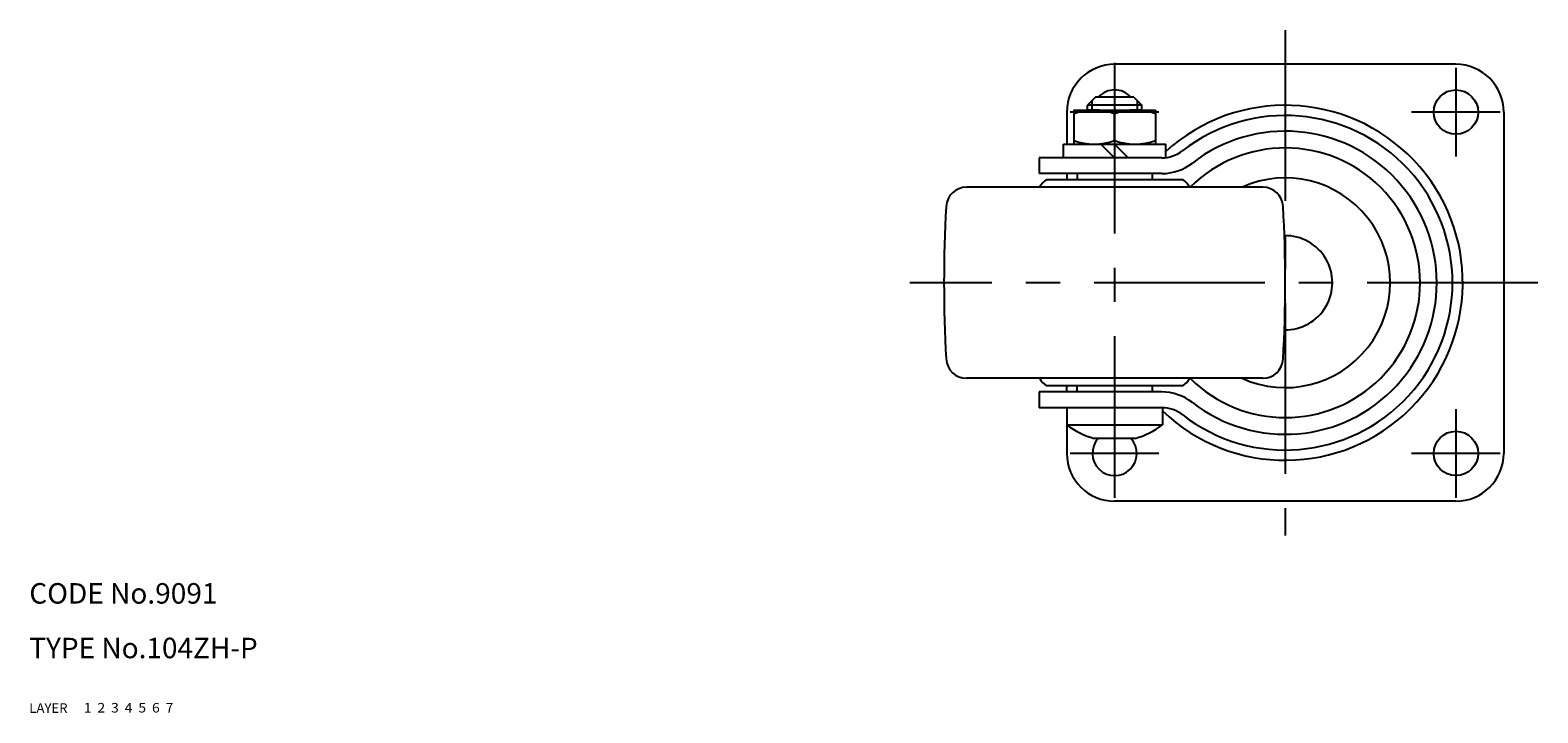
# Model space of a CAD drawing. Extents: x 10 to 487, y 10 to 322.
# Drawn here: x 10 to 231, y 10 to 110 of the extents above; entities that cross this region are included whole.
import ezdxf

# ---------------------------------------------------------------- set-up
doc = ezdxf.new("R2010")
doc.units = 0
doc.header["$LTSCALE"] = 20
doc.header["$MEASUREMENT"] = 0
for name, pattern in [('CENTER', [2, 1.25, -0.25, 0.25, -0.25]), ('DASHED', [0.75, 0.5, -0.25]), ('PHANTOM', [2.5, 1.25, -0.25, 0.25, -0.25, 0.25, -0.25])]:
    doc.linetypes.add(name, pattern=pattern)
for name, color, linetype in [('1', 7, 'CONTINUOUS'), ('2', 4, 'CONTINUOUS'), ('3', 2, 'DASHED'), ('4', 1, 'CENTER'), ('5', 6, 'PHANTOM'), ('6', 5, 'CONTINUOUS'), ('7', 3, 'CONTINUOUS')]:
    doc.layers.add(name, color=color, linetype=linetype)

msp = doc.modelspace()

# ---------------------------------------------------------------- linework, layer by layer
at = {"layer": '1', "linetype": 'Continuous'}
for p, q in [((219, 105), (169, 105)), ((166.204396, 100.200042), (165.004396, 99.000042)), ((171.804396, 100.200042), (166.204396, 100.200042)), ((171.804396, 100.200042), (173.004396, 99.000042)), ((162, 98), (162, 93.300042)), ((163, 98.300042), (175, 98.300042)), ((163, 98.300042), (163, 93.300042)), ((165.004396, 98.300042), (165.004396, 99.000042)), ((173.004396, 99.000042), (165.004396, 99.000042)), ((169, 93.835941), (169, 97.764144)), ((173.004396, 98.300042), (173.004396, 99.000042)), ((175, 98.300042), (175, 93.300042)), ((226, 98), (226, 48)), ((161.504396, 91.3), (161.504396, 93.300042)), ((161.504396, 93.300042), (176.495604, 93.300042)), ((169, 91.3), (166.999958, 93.300042)), ((171.000042, 91.3), (169, 93.300042)), ((176.495604, 91.334777), (176.495604, 93.300042)), ((175.906907, 91.3), (157.942081, 91.3)), ((157.942081, 91.3), (157.942081, 89)), ((175.906907, 89), (157.942081, 89)), ((162, 89), (162, 88.1)), ((163.504785, 89), (163.504785, 88.1)), ((174.504785, 89), (174.504785, 88.1)), ((190.692209, 87), (147.307346, 87)), ((159.004785, 88.1), (179.004785, 88.1)), ((190.692209, 59), (147.307346, 59)), ((179.004785, 57.9), (159.004785, 57.9)), ((162.004396, 57), (162.004396, 57.9)), ((163.504785, 57), (163.504785, 57.9)), ((174.504785, 57.9), (174.504785, 57)), ((175.906907, 57), (157.942081, 57)), ((157.942081, 57), (157.942081, 54.7)), ((175.906907, 54.7), (157.942081, 54.7)), ((162, 54.7), (162, 48)), ((176, 54.699133), (176, 52.200042)), ((162, 52.200042), (176, 52.200042)), ((172, 50.200042), (166, 50.200042)), ((219, 41), (169, 41))]:
    msp.add_line(p, q, dxfattribs=at)
for centre in [(219, 98), (219, 48)]:
    msp.add_circle(centre, 3.25, dxfattribs=at)
for centre, radius, start, end in [((169, 98), 7, 90, 180), ((219, 98), 7, 0, 90), ((169, 98), 3.25, 42.604684, 137.395316), ((166, 89.634979), 8.665064, 69.743842, 110.256158), ((172, 89.634979), 8.665064, 69.743842, 110.256158), ((194, 73), 26, 226.186939, 132.31809), ((194, 73), 24.5, 232.169675, 127.830325), ((194, 73), 22.2, 232.169675, 127.830325), ((166, 101.965106), 8.665064, 249.743842, 290.256158), ((172, 101.965106), 8.665064, 249.743842, 290.256158), ((175.906907, 96.3), 5, 270, 307.830325), ((194, 73), 19.75, 225.142299, 134.857701), ((175.906907, 96.3), 7.3, 270, 307.830325), ((194, 73), 15.364835, 245.667755, 114.332245), ((147.307346, 84), 3, 90, 176.799078), ((161.163354, 85.119369), 3.68016, 125.912001, 149.268285), ((176.785341, 85.077778), 3.749635, 30.840008, 53.70737), ((190.692209, 84), 3, 3.200922, 90), ((344, 73), 200, 176.799078, 183.200922), ((-6.000445, 73), 200, 356.799078, 3.201339), ((194, 73), 6.9, 269.007905, 90.992095), ((147.307346, 62), 3, 183.200922, 270), ((190.692209, 62), 3, 270, 356.799078), ((161.22423, 60.922222), 3.749635, 210.840008, 233.70737), ((176.785341, 60.922222), 3.749635, 306.29263, 329.159992), ((175.906907, 49.7), 7.3, 52.169675, 90), ((175.906907, 49.7), 5, 52.169675, 90), ((169, 61.200042), 11.401754, 232.125016, 254.744881), ((169, 61.200042), 11.401754, 285.255119, 307.874984), ((169, 48), 3.25, 137.395316, 42.604684), ((169, 48), 7, 180, 270), ((219, 48), 7, 270, 0)]:
    msp.add_arc(centre, radius, start, end, dxfattribs=at)
at = {"layer": '2', "linetype": 'Continuous'}
for p, q in [((165.6765, 99.672146), (165.6765, 98.300042)), ((172.3235, 99.680939), (172.3235, 98.300042))]:
    msp.add_line(p, q, dxfattribs=at)
at = {"layer": '4', "linetype": 'CENTER'}
for p, q in [((194, 110), (194, 36)), ((169, 105.200042), (169, 41.5)), ((219, 104.5), (219, 91.5)), ((175.5, 98), (162.5, 98)), ((225.5, 98), (212.5, 98)), ((231, 73), (139.000445, 73)), ((219, 54.5), (219, 41.5)), ((175.5, 48), (162.5, 48)), ((225.5, 48), (212.5, 48))]:
    msp.add_line(p, q, dxfattribs=at)

# ---------------------------------------------------------------- texts
at = {"layer": '1', "linetype": 'Continuous'}
for s, width, p in [('LAYER', 1.009913, (9.99995, 10)), ('1', 1.069393, (17.97945, 10.0487))]:
    msp.add_text(s, height=1.4, dxfattribs=dict(at, width=width)).set_placement(p)
at = {"layer": '2', "linetype": 'Continuous', "width": 1.069393}
msp.add_text('2', height=1.4, dxfattribs=at).set_placement((19.97945, 10.0487))
at = {"layer": '3', "linetype": 'DASHED', "width": 1.069393}
msp.add_text('3', height=1.4, dxfattribs=at).set_placement((21.97945, 10.0487))
at = {"layer": '4', "linetype": 'CENTER', "width": 1.069393}
msp.add_text('4', height=1.4, dxfattribs=at).set_placement((23.97945, 10.0487))
at = {"layer": '5', "linetype": 'PHANTOM', "width": 1.069393}
msp.add_text('5', height=1.4, dxfattribs=at).set_placement((25.97945, 10.0487))
at = {"layer": '6', "linetype": 'Continuous', "width": 1.069393}
msp.add_text('6', height=1.4, dxfattribs=at).set_placement((27.97945, 10.0487))
at = {"layer": '7', "linetype": 'Continuous'}
for s, height, width, p in [('CODE No.9091', 3, 1.003963, (10.00005, 26)), ('TYPE No.104ZH-P', 3, 1.002351, (10.00005, 18)), ('7', 1.4, 1.069393, (29.97945, 10.0487))]:
    msp.add_text(s, height=height, dxfattribs=dict(at, width=width)).set_placement(p)

doc.saveas('drawing.dxf')
